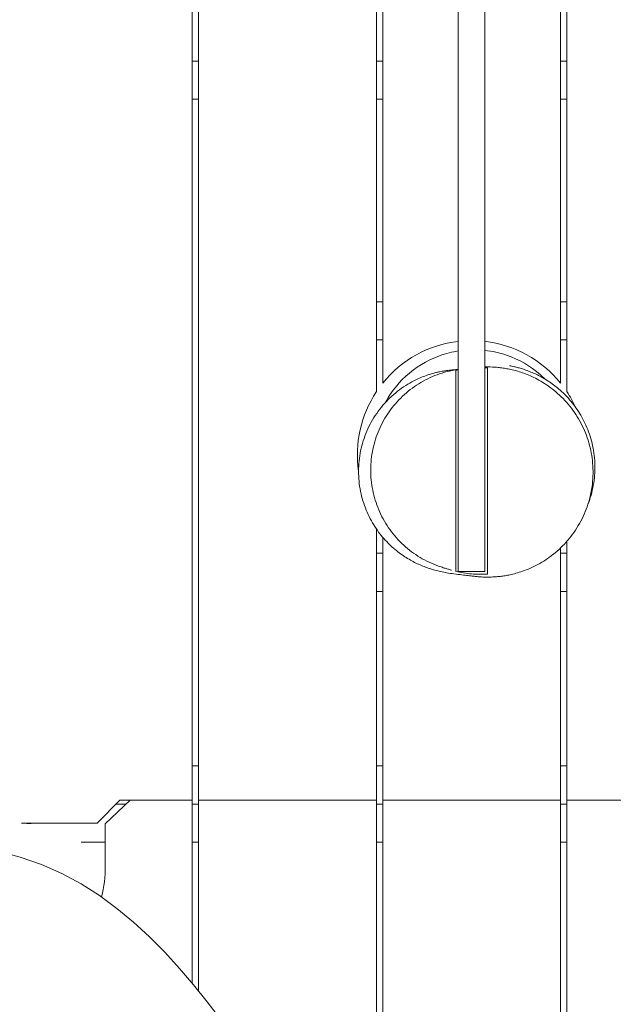
# Model space of a CAD drawing. Units: millimetres. Extents: x -2221 to 2221, y -3348 to 3057.
# Drawn here: x -356 to 112, y -912 to -137 of the extents above; entities that cross this region are included whole.
import ezdxf

# ---------------------------------------------------------------- set-up
doc = ezdxf.new("R2010")
doc.units = ezdxf.units.MM
doc.header["$LTSCALE"] = 20
doc.layers.add('2d', color=230, linetype='Continuous')

msp = doc.modelspace()

# ---------------------------------------------------------------- linework, layer by layer
at = {"layer": '2d', "lineweight": 0}
for p, q in [((-215, 964.14), (-215, -901.97)), ((-220, -895.87), (-220, 951.53)), ((-75, -429.8), (-75, 259.02)), ((75, 261.56), (75, -429.8)), ((-70, 253.13), (-70, -422.98)), ((70, -422.98), (70, 255.87)), ((-10.58, 87.56), (-10.58, -571.34)), ((10.42, 87.56), (10.42, -571.34)), ((-220, -169.55), (-215, -169.55)), ((-75, -169.55), (-70, -169.55)), ((70, -169.55), (75, -169.55)), ((-220, -199.55), (-215, -199.55)), ((-75, -199.55), (-70, -199.55)), ((70, -199.55), (75, -199.55)), ((-75, -359.04), (-70, -359.04)), ((70, -359.04), (75, -359.04)), ((-70, -389.04), (-75, -389.04)), ((75, -389.04), (70, -389.04)), ((-12.5, -432.94), (-12.5, -550.3)), ((12.5, -550.58), (12.5, -432.66)), ((-75, -1066.52), (-75, -537.89)), ((-70, -544.44), (-70, -1069.67)), ((75, -547.7), (75, -1066.52)), ((-75, -557.09), (-70, -557.09)), ((-12.5, -557.09), (-12.5, -557.09)), ((12.5, -557.09), (12.5, -557.09)), ((70, -1069.67), (70, -552.91)), ((70, -557.09), (75, -557.09)), ((10.42, -571.34), (-10.58, -571.34)), ((-70, -587.09), (-75, -587.09)), ((75, -587.09), (70, -587.09)), ((-220, -724.55), (-215, -724.55)), ((-75, -724.55), (-70, -724.55)), ((70, -724.55), (75, -724.55)), ((-295, -769.55), (-277, -751.55)), ((-268.85, -751.55), (-288.49, -770.23)), ((-277, -751.55), (-220, -751.55)), ((-215, -751.55), (-75, -751.55)), ((-70, -751.55), (70, -751.55)), ((75, -751.55), (215, -751.55)), ((-280, -754.55), (-272, -754.55)), ((-220, -754.55), (-215, -754.55)), ((-75, -754.55), (-70, -754.55)), ((70, -754.55), (75, -754.55)), ((-295, -769.55), (-354.56, -769.55)), ((-288.49, -770.23), (-288.49, -803.51)), ((-307.56, -784.55), (-288.49, -784.55)), ((-220, -784.55), (-215, -784.55)), ((-75, -784.55), (-70, -784.55)), ((70, -784.55), (75, -784.55))]:
    msp.add_line(p, q, dxfattribs=at)
for start, end in [(96.75183, 141.05756), (38.94244, 83.35229), (146.44269, 188.32549), (24.71216, 33.55731)]:
    msp.add_arc((0, -479.55), 90, start, end, dxfattribs=at)
msp.add_ellipse((-398.49, -803.51), major_axis=(110, 0), ratio=0.951057, start_param=6.049583, end_param=6.283185, dxfattribs=at)
for points, knots in [([(-68.03, -438.47), (-65.06, -432.95), (-61.43, -427.79), (-50.35, -415.46), (-42.05, -409.21), (-27.92, -402.37), (-22.82, -400.52), (-17.58, -399.2)], [170.621334, 170.621334, 170.621334, 170.621334, 189.500555, 189.500555, 220.344219, 220.344219, 236.597799, 236.597799, 236.597799, 236.597799]), ([(10.42, -397.27), (16.18, -397.91), (21.88, -399.17), (37.22, -404.41), (46.3, -409.67), (55.32, -417.59), (56.5, -418.69), (57.64, -419.82)], [-234.754093, -234.754093, -234.754093, -234.754093, -217.284042, -217.284042, -186.129041, -186.129041, -181.285112, -181.285112, -181.285112, -181.285112]), ([(10.42, -410.35), (10.48, -410.35), (10.55, -410.35), (11.92, -410.32), (13.54, -410.28), (17.58, -410.46), (19, -410.54), (21.97, -410.84), (23.29, -410.99), (26.05, -411.39), (27.4, -411.62), (30.2, -412.17), (31.62, -412.49), (34.55, -413.23), (36.05, -413.65), (39.15, -414.62), (40.75, -415.17), (44.07, -416.44), (45.8, -417.16), (49.36, -418.81), (51.2, -419.74), (54.99, -421.84), (56.93, -423.03), (60.85, -425.65), (62.84, -427.1), (66.76, -430.26), (68.71, -431.98), (72.47, -435.65), (74.3, -437.6), (77.77, -441.71), (79.42, -443.86), (82.5, -448.32), (83.93, -450.64), (86.56, -455.39), (87.76, -457.84), (89.92, -462.85), (90.88, -465.41), (92.53, -470.62), (93.24, -473.27), (94.37, -478.63), (94.8, -481.34), (95.4, -486.78), (95.57, -489.52), (95.62, -495), (95.51, -497.74), (95.02, -503.18), (94.64, -505.89), (93.62, -511.27), (92.97, -513.94), (91.42, -519.18), (90.51, -521.77), (88.44, -526.83), (87.29, -529.32), (84.74, -534.14), (83.34, -536.49), (80.35, -541.01), (78.74, -543.2), (75.34, -547.37), (73.55, -549.37), (69.82, -553.14), (67.87, -554.93), (65.25, -557.12), (64.64, -557.61), (62.17, -559.55), (60.27, -560.92), (56.28, -563.55), (54.18, -564.8), (50.02, -567.04), (47.95, -568.04), (43.93, -569.79), (41.99, -570.55), (38.3, -571.83), (36.55, -572.37), (33.27, -573.28), (31.74, -573.65), (28.88, -574.27), (27.54, -574.52), (25.04, -574.93), (23.87, -575.1), (21.64, -575.37), (20.6, -575.47), (18.61, -575.64), (17.67, -575.7), (15.87, -575.79), (15.02, -575.82), (13.38, -575.85), (12.61, -575.85), (11.11, -575.84), (10.4, -575.82), (9.02, -575.78), (8.38, -575.75), (7.11, -575.68), (6.52, -575.64), (5.35, -575.55), (4.81, -575.5), (3.72, -575.4), (3.21, -575.35), (2.17, -575.24), (1.69, -575.19), (0.64, -575.06), (0.11, -575), (-1.24, -574.83), (-2.02, -574.74), (-4.34, -574.45), (-5.92, -574.26), (-9.54, -573.82), (-11.52, -573.59), (-15.66, -573.04), (-17.39, -572.8), (-21.15, -572.15), (-22.68, -571.87), (-25.92, -571.15), (-27.33, -570.81), (-30.29, -570), (-31.66, -569.6), (-34.53, -568.65), (-35.92, -568.17), (-38.78, -567.05), (-40.19, -566.47), (-43.08, -565.15), (-44.52, -564.46), (-47.44, -562.92), (-48.89, -562.1), (-51.83, -560.31), (-53.3, -559.36), (-56.25, -557.29), (-57.73, -556.18), (-60.68, -553.79), (-62.15, -552.52), (-65.09, -549.77), (-66.55, -548.3), (-69.42, -545.16), (-70.84, -543.49), (-73.59, -539.94), (-74.93, -538.05), (-77.49, -534.09), (-78.71, -532.01), (-80.99, -527.67), (-82.05, -525.4), (-83.98, -520.73), (-84.85, -518.3), (-86.35, -513.34), (-86.99, -510.79), (-88.02, -505.63), (-88.41, -503), (-88.93, -497.72), (-89.06, -495.05), (-89.05, -489.7), (-88.91, -487.02), (-88.36, -481.68), (-87.95, -479.02), (-86.86, -473.75), (-86.18, -471.14), (-84.57, -466), (-83.63, -463.46), (-81.51, -458.51), (-80.32, -456.09), (-77.71, -451.37), (-76.28, -449.08), (-73.21, -444.66), (-71.56, -442.53), (-68.07, -438.45), (-66.23, -436.5), (-62.37, -432.81), (-60.36, -431.07), (-56.22, -427.84), (-54.08, -426.33), (-49.8, -423.61), (-47.64, -422.38), (-43.46, -420.24), (-41.42, -419.31), (-37.72, -417.78), (-36.02, -417.16), (-33.07, -416.17), (-31.78, -415.77), (-29.52, -415.14), (-28.52, -414.88), (-26.73, -414.45), (-25.93, -414.28), (-24.44, -413.97), (-23.76, -413.84), (-22.48, -413.61), (-21.9, -413.51), (-20.78, -413.34), (-20.27, -413.26), (-19.26, -413.12), (-18.81, -413.06), (-17.9, -412.95), (-17.49, -412.91), (-16.67, -412.82), (-16.29, -412.79), (-15.52, -412.71), (-15.17, -412.68), (-14.42, -412.62), (-14.06, -412.59), (-13.25, -412.53), (-12.84, -412.5), (-11.8, -412.42), (-11.21, -412.38), (-10.61, -412.33), (-10.59, -412.33), (-10.58, -412.33)], [313.35718, 313.35718, 313.35718, 313.35718, 315.230052, 315.230052, 352.237502, 352.237502, 367.656504, 367.656504, 377.522937, 377.522937, 385.266077, 385.266077, 392.036941, 392.036941, 398.353406, 398.353406, 404.58325, 404.58325, 410.99639, 410.99639, 417.781947, 417.781947, 425.034967, 425.034967, 432.73611, 432.73611, 440.76938, 440.76938, 448.991542, 448.991542, 457.296949, 457.296949, 465.584067, 465.584067, 473.869294, 473.869294, 482.160863, 482.160863, 490.462577, 490.462577, 498.770502, 498.770502, 507.078233, 507.078233, 515.382418, 515.382418, 523.68704, 523.68704, 532.012068, 532.012068, 540.337548, 540.337548, 548.66445, 548.66445, 556.987586, 556.987586, 565.293178, 565.293178, 573.56034, 573.56034, 581.788438, 581.788438, 584.261933, 584.261933, 591.689731, 591.689731, 599.616445, 599.616445, 607.35471, 607.35471, 614.785536, 614.785536, 621.844157, 621.844157, 628.618441, 628.618441, 635.306989, 635.306989, 642.158869, 642.158869, 649.440101, 649.440101, 657.432159, 657.432159, 666.447367, 666.447367, 676.85293, 676.85293, 689.103543, 689.103543, 703.787804, 703.787804, 721.699525, 721.699525, 743.956844, 743.956844, 772.222203, 772.222203, 809.168686, 809.168686, 859.7919, 859.7919, 943.163965, 943.163965, 1102.679169, 1102.679169, 1266.468167, 1266.468167, 1362.682225, 1362.682225, 1414.469513, 1414.469513, 1446.029318, 1446.029318, 1468.091368, 1468.091368, 1484.864021, 1484.864021, 1498.45014, 1498.45014, 1509.849369, 1509.849369, 1519.759978, 1519.759978, 1528.686198, 1528.686198, 1536.999704, 1536.999704, 1544.977959, 1544.977959, 1552.823491, 1552.823491, 1560.671725, 1560.671725, 1568.594996, 1568.594996, 1576.611444, 1576.611444, 1584.703593, 1584.703593, 1592.910724, 1592.910724, 1601.180474, 1601.180474, 1609.462344, 1609.462344, 1617.753215, 1617.753215, 1626.046231, 1626.046231, 1634.334527, 1634.334527, 1642.614215, 1642.614215, 1650.886629, 1650.886629, 1659.160022, 1659.160022, 1667.433482, 1667.433482, 1675.706567, 1675.706567, 1683.975365, 1683.975365, 1692.218753, 1692.218753, 1700.378771, 1700.378771, 1708.312602, 1708.312602, 1715.737782, 1715.737782, 1722.243607, 1722.243607, 1727.836037, 1727.836037, 1733.000948, 1733.000948, 1738.225424, 1738.225424, 1743.919271, 1743.919271, 1750.486091, 1750.486091, 1758.392277, 1758.392277, 1768.244658, 1768.244658, 1780.89842, 1780.89842, 1797.635956, 1797.635956, 1820.502607, 1820.502607, 1853.023565, 1853.023565, 1902.027203, 1902.027203, 1983.68129, 1983.68129, 1985.553125, 1985.553125, 1985.553125, 1985.553125]), ([(29.71, -409.34), (29.71, -409.34), (29.71, -409.34), (29.72, -409.34), (29.87, -409.37), (30.48, -409.49), (30.92, -409.58), (32.13, -409.84), (32.85, -409.99), (34.58, -410.4), (35.52, -410.63), (37.64, -411.21), (38.75, -411.52), (41.15, -412.28), (42.36, -412.68), (44.94, -413.63), (46.24, -414.14), (48.94, -415.29), (50.29, -415.9), (53.07, -417.27), (54.47, -418), (57.3, -419.6), (58.72, -420.45), (61.58, -422.31), (63.01, -423.3), (65.88, -425.44), (67.32, -426.58), (70.18, -429.03), (71.6, -430.33), (74.42, -433.12), (75.82, -434.6), (78.56, -437.75), (79.91, -439.42), (82.52, -442.95), (83.79, -444.81), (86.22, -448.74), (87.38, -450.81), (89.55, -455.11), (90.55, -457.35), (92.37, -461.97), (93.19, -464.35), (94.6, -469.22), (95.2, -471.72), (96.16, -476.79), (96.52, -479.37), (97, -484.57), (97.11, -487.19), (97.07, -492.44), (96.93, -495.08), (96.38, -500.32), (95.98, -502.93), (94.92, -508.12), (94.26, -510.69), (92.85, -515.23), (92.15, -517.21), (91.38, -519.15)], [895.862348, 895.862348, 895.862348, 895.862348, 897.727697, 897.727697, 942.401164, 942.401164, 984.210762, 984.210762, 1020.779944, 1020.779944, 1050.971809, 1050.971809, 1075.154228, 1075.154228, 1094.466778, 1094.466778, 1110.114438, 1110.114438, 1123.087322, 1123.087322, 1134.136429, 1134.136429, 1143.823532, 1143.823532, 1152.572569, 1152.572569, 1160.706631, 1160.706631, 1168.471329, 1168.471329, 1176.048345, 1176.048345, 1183.563058, 1183.563058, 1191.150669, 1191.150669, 1198.865881, 1198.865881, 1206.656778, 1206.656778, 1214.519203, 1214.519203, 1222.436542, 1222.436542, 1230.387483, 1230.387483, 1238.351379, 1238.351379, 1246.311678, 1246.311678, 1254.257474, 1254.257474, 1262.233915, 1262.233915, 1268.518882, 1268.518882, 1268.518882, 1268.518882]), ([(-24.11, -567.83), (-26.65, -567.01), (-29.16, -566.05), (-34.07, -563.89), (-36.49, -562.68), (-41.18, -560.02), (-43.46, -558.57), (-47.86, -555.45), (-49.99, -553.78), (-54.05, -550.23), (-56, -548.36), (-59.68, -544.42), (-61.42, -542.36), (-64.69, -538.07), (-66.22, -535.84), (-69.04, -531.25), (-70.34, -528.87), (-72.68, -524.02), (-73.73, -521.52), (-75.57, -516.46), (-76.36, -513.87), (-77.68, -508.64), (-78.21, -505.99), (-79, -500.65), (-79.26, -497.96), (-79.51, -492.58), (-79.49, -489.88), (-79.19, -484.49), (-78.91, -481.81), (-78.07, -476.48), (-77.51, -473.83), (-76.14, -468.62), (-75.32, -466.04), (-73.43, -460.99), (-72.36, -458.51), (-69.97, -453.67), (-68.65, -451.32), (-65.78, -446.75), (-64.23, -444.53), (-60.92, -440.27), (-59.15, -438.23), (-55.43, -434.33), (-53.46, -432.47), (-49.37, -428.96), (-47.23, -427.31), (-42.8, -424.24), (-40.5, -422.81), (-35.78, -420.2), (-33.36, -419.01), (-28.4, -416.89), (-25.86, -415.95), (-20.72, -414.34), (-18.1, -413.66), (-14.47, -412.92), (-13.49, -412.74), (-12.5, -412.57)], [0, 0, 0, 0, 8.014044, 8.014044, 16.102619, 16.102619, 24.192222, 24.192222, 32.282651, 32.282651, 40.375103, 40.375103, 48.450535, 48.450535, 56.543278, 56.543278, 64.633599, 64.633599, 72.722894, 72.722894, 80.810199, 80.810199, 88.903061, 88.903061, 96.998634, 96.998634, 105.076007, 105.076007, 113.168053, 113.168053, 121.257137, 121.257137, 129.34872, 129.34872, 137.437345, 137.437345, 145.524013, 145.524013, 153.617982, 153.617982, 161.707732, 161.707732, 169.794742, 169.794742, 177.880875, 177.880875, 185.970166, 185.970166, 194.059615, 194.059615, 202.147067, 202.147067, 210.240888, 210.240888, 213.246312, 213.246312, 213.246312, 213.246312]), ([(-12.5, -412.57), (-12.5, -412.57), (-12.5, -412.7), (-12.5, -413.09), (-12.5, -413.25), (-12.5, -413.64), (-12.5, -413.87), (-12.5, -414.65), (-12.5, -415.28), (-12.5, -416.21), (-12.5, -416.4), (-12.5, -416.8), (-12.5, -417.01), (-12.5, -417.65), (-12.5, -418.1), (-12.5, -419.52), (-12.5, -420.55), (-12.5, -422.22), (-12.5, -422.8), (-12.5, -423.97), (-12.5, -425.16), (-12.5, -426.41), (-12.5, -427.68), (-12.5, -428.33), (-12.5, -430.29), (-12.5, -431.61), (-12.5, -432.94)], [0.00004068, 0.00004068, 0.00004068, 0.00004068, 0.0039483, 0.0039483, 0.00592244, 0.00592244, 0.00789659, 0.00789659, 0.01184489, 0.01184489, 0.01283196, 0.01283196, 0.01381904, 0.01381904, 0.01579319, 0.01579319, 0.01974148, 0.01974148, 0.02171563, 0.02171563, 0.02368978, 0.02566393, 0.02566393, 0.02763808, 0.02763808, 0.03158637, 0.03158637, 0.03158637, 0.03158637]), ([(12.5, -432.66), (12.5, -431.34), (12.5, -430.03), (12.5, -428.11), (12.5, -427.47), (12.5, -426.21), (12.5, -425.59), (12.5, -423.76), (12.5, -422.6), (12.5, -420.95), (12.5, -420.42), (12.5, -419.38), (12.5, -418.89), (12.5, -417.48), (12.5, -416.63), (12.5, -415.51), (12.5, -415.16), (12.5, -414.53), (12.5, -414.24), (12.5, -413.46), (12.5, -413.06), (12.5, -412.52), (12.5, -412.37), (12.5, -412.36)], [0, 0, 0, 0, 0.00391525, 0.00391525, 0.00587287, 0.00587287, 0.0078305, 0.0078305, 0.01174574, 0.01174574, 0.01370337, 0.01370337, 0.01566099, 0.01566099, 0.01957624, 0.01957624, 0.02153386, 0.02153386, 0.02349149, 0.02349149, 0.02740674, 0.02740674, 0.03132198, 0.03132198, 0.03132198, 0.03132198]), ([(-12.5, -550.3), (-12.5, -551.63), (-12.5, -552.94), (-12.5, -554.87), (-12.5, -555.51), (-12.5, -556.77), (-12.5, -557.4), (-12.5, -559.24), (-12.5, -560.41), (-12.5, -562.06), (-12.5, -562.6), (-12.5, -563.64), (-12.5, -564.13), (-12.5, -565.55), (-12.5, -566.4), (-12.5, -567.52), (-12.5, -567.88), (-12.5, -568.52), (-12.5, -568.8), (-12.5, -569.58), (-12.5, -569.98), (-12.5, -570.52), (-12.5, -570.66), (-12.5, -570.67)], [0, 0, 0, 0, 0.00393095, 0.00393095, 0.00589642, 0.00589642, 0.00786189, 0.00786189, 0.01179284, 0.01179284, 0.01375831, 0.01375831, 0.01572378, 0.01572378, 0.01965473, 0.01965473, 0.0216202, 0.0216202, 0.02358567, 0.02358567, 0.02751662, 0.02751662, 0.03144756, 0.03144756, 0.03144756, 0.03144756]), ([(12.5, -570.88), (12.5, -570.86), (12.5, -570.7), (12.5, -570.29), (12.5, -570.12), (12.5, -569.72), (12.5, -569.49), (12.5, -568.7), (12.5, -568.07), (12.5, -566.95), (12.5, -566.55), (12.5, -565.7), (12.5, -565.25), (12.5, -563.85), (12.5, -562.83), (12.5, -561.45), (12.5, -561.17), (12.5, -560.6), (12.5, -560.31), (12.5, -559.44), (12.5, -558.85), (12.5, -557.65), (12.5, -557.03), (12.5, -555.78), (12.5, -555.14), (12.5, -553.2), (12.5, -551.9), (12.5, -550.58)], [0, 0, 0, 0, 0.00389767, 0.00389767, 0.00584651, 0.00584651, 0.00779535, 0.00779535, 0.01169302, 0.01169302, 0.01364186, 0.01364186, 0.0155907, 0.0155907, 0.01948837, 0.01948837, 0.02046279, 0.02046279, 0.02143721, 0.02143721, 0.02338605, 0.02338605, 0.02533489, 0.02533489, 0.02728372, 0.02728372, 0.0311814, 0.0311814, 0.0311814, 0.0311814]), ([(-15.87, -570.49), (-15.87, -570.49), (-15.93, -570.47), (-16.2, -570.38), (-16.46, -570.3), (-17.2, -570.06), (-17.71, -569.89), (-19.01, -569.48), (-19.82, -569.21), (-21.74, -568.6), (-22.86, -568.24), (-24.08, -567.84)], [5374.402814, 5374.402814, 5374.402814, 5374.402814, 5414.407103, 5414.407103, 5475.862207, 5475.862207, 5551.744714, 5551.744714, 5643.11137, 5643.11137, 5746.388832, 5746.388832, 5746.388832, 5746.388832]), ([(12.5, -573.44), (8.28, -573.74), (4.09, -573.71), (-4.25, -573.01), (-8.39, -572.34), (-12.5, -571.34)], [0, 0, 0, 0, 0.0125438, 0.0125438, 0.0250876, 0.0250876, 0.0250876, 0.0250876]), ([(-624.52, -836.95), (-617.27, -859.17), (-609.94, -881.37), (-595.01, -925.69), (-587.41, -947.81), (-575.7, -980.9), (-571.75, -991.91), (-563.74, -1013.88), (-559.68, -1024.85), (-547.31, -1057.67), (-538.82, -1079.44), (-521.21, -1122.74), (-512.1, -1144.26), (-497.85, -1176.3), (-493, -1186.94), (-483.09, -1208.13), (-478.03, -1218.68), (-462.5, -1250.19), (-451.71, -1271.02), (-429.14, -1312.27), (-417.37, -1332.69), (-401.99, -1357.94), (-398.87, -1362.98), (-392.59, -1373.01), (-389.41, -1378.01), (-379.8, -1392.95), (-373.27, -1402.83), (-353.36, -1432.24), (-339.64, -1451.56), (-311.56, -1489.77), (-297.19, -1508.66), (-275.35, -1536.8), (-268.02, -1546.14), (-253.29, -1564.79), (-245.9, -1574.1), (-234.64, -1587.94), (-230.85, -1592.54), (-225.11, -1599.39), (-223.19, -1601.66), (-219.32, -1606.2), (-217.37, -1608.46), (-207.56, -1619.71), (-199.54, -1628.52), (-182.94, -1645.55), (-174.38, -1653.78), (-156.45, -1669.39), (-147.09, -1676.78), (-127.42, -1690.53), (-117.1, -1696.89), (-104.83, -1703.35), (-103.46, -1704.06), (-100.71, -1705.45), (-99.32, -1706.13), (-95.17, -1708.14), (-92.38, -1709.43), (-83.95, -1713.15), (-78.26, -1715.43), (-60.97, -1721.65), (-49.15, -1724.99), (-34.01, -1728.13), (-30.96, -1728.71), (-24.83, -1729.76), (-21.74, -1730.24), (-12.46, -1731.51), (-6.24, -1732.15), (0, -1732.59)], [0, 0, 0, 0, 0.073789, 0.073789, 0.147577, 0.147577, 0.184471, 0.184471, 0.221366, 0.221366, 0.295154, 0.295154, 0.368943, 0.368943, 0.405837, 0.405837, 0.442731, 0.442731, 0.51652, 0.51652, 0.590309, 0.590309, 0.608756, 0.608756, 0.627203, 0.627203, 0.664097, 0.664097, 0.737886, 0.737886, 0.811674, 0.811674, 0.848569, 0.848569, 0.885463, 0.885463, 0.90391, 0.90391, 0.913134, 0.913134, 0.922357, 0.922357, 0.959251, 0.959251, 0.996146, 0.996146, 1.03304, 1.03304, 1.069934, 1.069934, 1.074546, 1.074546, 1.079158, 1.079158, 1.088381, 1.088381, 1.106829, 1.106829, 1.143723, 1.143723, 1.152946, 1.152946, 1.16217, 1.16217, 1.180617, 1.180617, 1.180617, 1.180617]), ([(-0.08, -1668.09), (-8.26, -1667.3), (-16.07, -1666.11), (-32.79, -1662.63), (-41.56, -1660.15), (-58.51, -1654.08), (-66.81, -1650.45), (-75, -1646.19), (-83.3, -1641.86), (-91.36, -1636.96), (-107.38, -1625.83), (-115.33, -1619.6), (-124.22, -1611.83), (-125.2, -1610.95), (-127.18, -1609.18), (-128.17, -1608.28), (-131.15, -1605.54), (-133.14, -1603.67), (-137.48, -1599.5), (-141.48, -1595.57), (-145.48, -1591.47), (-155.14, -1581.42), (-163.15, -1572.51), (-179.07, -1553.94), (-186.99, -1544.3), (-198.78, -1529.62), (-202.7, -1524.69), (-207.39, -1518.75), (-208.37, -1517.52), (-209.34, -1516.29), (-210.5, -1514.82), (-213.41, -1511.14), (-216.29, -1507.48), (-225.82, -1495.35), (-233.23, -1485.82), (-250.63, -1463.21), (-264.55, -1444.82), (-277.82, -1426.71), (-294.79, -1403.32), (-307.29, -1385.44), (-325.36, -1358.35), (-331.28, -1349.28), (-340.01, -1335.52), (-342.9, -1330.92), (-348.64, -1321.64), (-351.49, -1316.97), (-360.12, -1302.63), (-382.47, -1264.51), (-403.55, -1224.56), (-420.96, -1188.91), (-423.44, -1183.75), (-428.36, -1173.41), (-430.8, -1168.21), (-438.05, -1152.55), (-442.81, -1142.02), (-450.47, -1124.62), (-459.71, -1103.32), (-468.62, -1081.79), (-483.22, -1045.52), (-491.6, -1023.83), (-507.73, -980.63), (-515.49, -959.11), (-530.41, -916.63), (-537.58, -895.65), (-549.23, -860.96), (-553.86, -847), (-558.35, -833.31)], [0, 0, 0, 0, 0.028605, 0.028605, 0.063382, 0.063382, 0.097649, 0.098159, 0.098159, 0.132936, 0.132936, 0.167712, 0.167712, 0.17206, 0.17206, 0.176407, 0.176407, 0.185101, 0.185101, 0.195298, 0.202489, 0.202489, 0.237266, 0.237266, 0.272043, 0.272043, 0.289431, 0.289431, 0.292947, 0.293778, 0.293778, 0.298125, 0.30682, 0.30682, 0.341596, 0.341596, 0.390596, 0.41115, 0.41115, 0.480704, 0.480704, 0.51548, 0.51548, 0.532869, 0.532869, 0.550257, 0.550257, 0.585894, 0.689364, 0.689364, 0.706753, 0.706753, 0.724141, 0.724141, 0.758918, 0.758918, 0.781192, 0.828471, 0.828471, 0.898025, 0.898025, 0.967578, 0.967578, 1.037132, 1.037132, 1.085163, 1.085163, 1.085163, 1.085163]), ([(0, -1528.41), (-5.09, -1528.51), (-10.17, -1528.42), (-21.6, -1527.83), (-27.95, -1527.23), (-39.51, -1525.63), (-45.8, -1524.54), (-52.04, -1523.18), (-59.32, -1521.53), (-65.5, -1519.85), (-77.73, -1515.95), (-83.77, -1513.73), (-93.1, -1509.8), (-99, -1507.13), (-104.8, -1504.16), (-108.72, -1502.05), (-110.15, -1501.26), (-112.99, -1499.64), (-114.39, -1498.81), (-118.53, -1496.32), (-121.19, -1494.62), (-128.95, -1489.43), (-133.79, -1485.86), (-139.73, -1481.16), (-144.2, -1477.54), (-148.41, -1473.89), (-155.28, -1467.71), (-159.09, -1464.09), (-164.51, -1458.76), (-166.27, -1457), (-168.84, -1454.39), (-169.68, -1453.52), (-171.37, -1451.79), (-172.2, -1450.93), (-173.17, -1449.92), (-176.49, -1446.46), (-179.72, -1443), (-188.38, -1433.57), (-194.44, -1426.74), (-200.29, -1420.04), (-202.39, -1417.62), (-203.84, -1415.95), (-206.74, -1412.59), (-211.08, -1407.55), (-215.4, -1402.48), (-219.74, -1397.35), (-265.49, -1343.03), (-308.17, -1286.15), (-348.33, -1225.55), (-358.06, -1210.76), (-367.56, -1195.82), (-379.36, -1176.78), (-383.96, -1169.23), (-393.03, -1154.06), (-397.5, -1146.46), (-419.55, -1108.28), (-436.19, -1077.32), (-454.59, -1040.72), (-488.89, -971.7), (-518.9, -901.11), (-543.7, -835.3)], [0, 0, 0, 0, 0.0115953, 0.0115953, 0.0261779, 0.0261779, 0.0382897, 0.0407604, 0.0407604, 0.0553429, 0.0553429, 0.0699254, 0.0699254, 0.0781974, 0.084508, 0.084508, 0.0881536, 0.0881536, 0.0917992, 0.0917992, 0.0990905, 0.0990905, 0.113673, 0.113673, 0.1181051, 0.1282555, 0.1282555, 0.1428381, 0.1428381, 0.1501293, 0.1501293, 0.1537749, 0.1537749, 0.1574206, 0.1574206, 0.1580127, 0.1720031, 0.1720031, 0.1979204, 0.2011681, 0.2011681, 0.2084594, 0.2084594, 0.2157507, 0.2303332, 0.2303332, 0.2378281, 0.4636536, 0.4636536, 0.4772742, 0.5219837, 0.5219837, 0.5511487, 0.5511487, 0.5803138, 0.5803138, 0.6969739, 0.6969739, 0.7167203, 0.9537709, 0.9537709, 0.9537709, 0.9537709]), ([(-476.77, -836.52), (-475.63, -839.48), (-474.48, -842.44), (-469.87, -854.26), (-466.35, -863.11), (-457.36, -885.35), (-451.81, -898.72), (-440.56, -925.02), (-434.88, -937.95), (-423.41, -963.36), (-417.63, -975.82), (-405.96, -1000.32), (-400.07, -1012.35), (-388.17, -1036), (-382.17, -1047.62), (-370.05, -1070.48), (-363.94, -1081.72), (-351.59, -1103.83), (-345.35, -1114.71), (-332.76, -1136.12), (-326.4, -1146.65), (-313.54, -1167.44), (-307.04, -1177.69), (-293.77, -1198.11), (-287.01, -1208.28), (-273.21, -1228.55), (-266.17, -1238.66), (-251.83, -1258.78), (-244.53, -1268.81), (-229.66, -1288.76), (-222.09, -1298.7), (-206.7, -1318.47), (-198.87, -1328.31), (-182.97, -1347.87), (-174.89, -1357.6), (-158.51, -1376.92), (-150.22, -1386.54), (-134.09, -1404.59), (-126.26, -1413.04), (-112.93, -1426.29), (-107.62, -1431.27), (-98.32, -1439.11), (-94.47, -1442.13), (-87.24, -1447.25), (-83.91, -1449.43), (-77.43, -1453.26), (-74.29, -1454.95), (-68.02, -1458.02), (-64.89, -1459.41), (-58.47, -1462), (-55.17, -1463.19), (-48.43, -1465.37), (-44.99, -1466.35), (-37.99, -1468.08), (-34.44, -1468.83), (-27.26, -1470.08), (-23.63, -1470.59), (-16.34, -1471.35), (-12.67, -1471.6), (-6.01, -1471.83), (-3, -1471.84), (0, -1471.77)], [0, 0, 0, 0, 10.000017, 10.000017, 40.000511, 40.000511, 85.595804, 85.595804, 130.064983, 130.064983, 173.284465, 173.284465, 215.371612, 215.371612, 256.433137, 256.433137, 296.561837, 296.561837, 335.835347, 335.835347, 374.343792, 374.343792, 412.292054, 412.292054, 450.4291, 450.4291, 488.842873, 488.842873, 527.480695, 527.480695, 566.344809, 566.344809, 605.424755, 605.424755, 644.668237, 644.668237, 684.057533, 684.057533, 719.712555, 719.712555, 742.197203, 742.197203, 757.230595, 757.230595, 769.399971, 769.399971, 780.241438, 780.241438, 790.632319, 790.632319, 801.234666, 801.234666, 812.014626, 812.014626, 822.928721, 822.928721, 833.926599, 833.926599, 844.938477, 844.938477, 853.943611, 853.943611, 853.943611, 853.943611]), ([(0, -1528.41), (5.09, -1528.51), (10.17, -1528.42), (21.6, -1527.83), (27.95, -1527.23), (39.51, -1525.63), (45.8, -1524.54), (52.04, -1523.18), (59.32, -1521.53), (65.5, -1519.85), (77.73, -1515.95), (83.77, -1513.73), (93.1, -1509.8), (99, -1507.13), (104.8, -1504.16), (108.72, -1502.05), (110.15, -1501.26), (112.99, -1499.64), (114.39, -1498.81), (118.53, -1496.32), (121.19, -1494.62), (128.95, -1489.43), (133.79, -1485.86), (139.73, -1481.16), (144.2, -1477.54), (148.41, -1473.89), (155.28, -1467.71), (159.09, -1464.09), (164.51, -1458.76), (166.27, -1457), (168.84, -1454.39), (169.68, -1453.52), (171.37, -1451.79), (172.2, -1450.93), (173.17, -1449.92), (176.49, -1446.46), (179.72, -1443), (188.38, -1433.57), (194.44, -1426.74), (200.29, -1420.04), (202.39, -1417.62), (203.84, -1415.95), (206.74, -1412.59), (211.08, -1407.55), (215.4, -1402.48), (219.74, -1397.35), (265.49, -1343.03), (308.17, -1286.15), (348.33, -1225.55), (358.06, -1210.76), (367.56, -1195.82), (379.36, -1176.78), (383.96, -1169.23), (393.03, -1154.06), (397.5, -1146.46), (419.55, -1108.28), (436.19, -1077.32), (454.59, -1040.72), (488.89, -971.7), (518.9, -901.11), (543.7, -835.3)], [0, 0, 0, 0, 0.0115953, 0.0115953, 0.0261779, 0.0261779, 0.0382897, 0.0407604, 0.0407604, 0.0553429, 0.0553429, 0.0699254, 0.0699254, 0.0781974, 0.084508, 0.084508, 0.0881536, 0.0881536, 0.0917992, 0.0917992, 0.0990905, 0.0990905, 0.113673, 0.113673, 0.1181051, 0.1282555, 0.1282555, 0.1428381, 0.1428381, 0.1501293, 0.1501293, 0.1537749, 0.1537749, 0.1574206, 0.1574206, 0.1580127, 0.1720031, 0.1720031, 0.1979204, 0.2011681, 0.2011681, 0.2084594, 0.2084594, 0.2157507, 0.2303332, 0.2303332, 0.2378281, 0.4636536, 0.4636536, 0.4772742, 0.5219837, 0.5219837, 0.5511487, 0.5511487, 0.5803138, 0.5803138, 0.6969739, 0.6969739, 0.7167203, 0.9537709, 0.9537709, 0.9537709, 0.9537709]), ([(0, -1471.77), (2.56, -1471.83), (5.12, -1471.83), (11.29, -1471.68), (14.9, -1471.46), (22.13, -1470.78), (25.75, -1470.31), (32.95, -1469.12), (36.55, -1468.4), (43.66, -1466.71), (47.18, -1465.74), (54.11, -1463.56), (57.53, -1462.35), (64.19, -1459.71), (67.46, -1458.28), (73.79, -1455.21), (76.87, -1453.57), (82.81, -1450.1), (85.68, -1448.27), (91.35, -1444.38), (94.16, -1442.31), (99.87, -1437.82), (102.77, -1435.4), (108.77, -1430.12), (111.85, -1427.25), (118.36, -1420.94), (121.78, -1417.47), (129.38, -1409.57), (133.53, -1405.11), (142.65, -1395.06), (147.59, -1389.46), (158.85, -1376.49), (165.16, -1369.12), (179.59, -1351.96), (187.67, -1342.14), (203.59, -1322.39), (211.43, -1312.45), (226.86, -1292.45), (234.45, -1282.4), (249.37, -1262.18), (256.7, -1252.02), (271.08, -1231.62), (278.14, -1221.38), (291.99, -1200.81), (298.77, -1190.49), (312.07, -1169.77), (318.58, -1159.38), (331.31, -1138.54), (337.53, -1128.09), (349.73, -1107.09), (355.71, -1096.54), (367.54, -1075.13), (373.38, -1064.27), (384.96, -1042.24), (390.68, -1031.07), (402.02, -1008.37), (407.63, -996.85), (418.73, -973.45), (424.23, -961.57), (435.11, -937.44), (440.49, -925.17), (451.16, -900.25), (456.44, -887.58), (466.77, -862.13), (471.82, -849.34), (476.77, -836.52)], [0, 0, 0, 0, 7.67251, 7.67251, 18.517714, 18.517714, 29.464898, 29.464898, 40.474864, 40.474864, 51.479731, 51.479731, 62.408002, 62.408002, 73.203976, 73.203976, 83.819402, 83.819402, 94.218052, 94.218052, 104.928228, 104.928228, 116.5882, 116.5882, 129.583892, 129.583892, 144.644896, 144.644896, 163.527265, 163.527265, 186.691965, 186.691965, 216.795718, 216.795718, 256.284274, 256.284274, 295.647525, 295.647525, 334.857731, 334.857731, 373.899724, 373.899724, 412.711052, 412.711052, 451.300232, 451.300232, 489.646291, 489.646291, 527.712419, 527.712419, 565.727412, 565.727412, 604.405289, 604.405289, 643.832573, 643.832573, 684.095593, 684.095593, 725.256689, 725.256689, 767.403515, 767.403515, 810.628345, 810.628345, 853.954838, 853.954838, 853.954838, 853.954838]), ([(0.08, -1668.09), (8.26, -1667.3), (16.07, -1666.11), (32.79, -1662.63), (41.56, -1660.15), (58.51, -1654.08), (66.81, -1650.45), (75, -1646.19), (83.3, -1641.86), (91.36, -1636.96), (107.38, -1625.83), (115.33, -1619.6), (124.22, -1611.83), (125.2, -1610.95), (127.18, -1609.18), (128.17, -1608.28), (131.15, -1605.54), (133.14, -1603.67), (137.48, -1599.5), (141.48, -1595.57), (145.48, -1591.47), (155.14, -1581.42), (163.15, -1572.51), (179.07, -1553.94), (186.99, -1544.3), (198.78, -1529.62), (202.7, -1524.69), (207.39, -1518.75), (208.37, -1517.52), (209.34, -1516.29), (210.5, -1514.82), (213.41, -1511.14), (216.29, -1507.48), (225.82, -1495.35), (233.23, -1485.82), (250.63, -1463.21), (264.55, -1444.82), (277.82, -1426.71), (294.79, -1403.32), (307.29, -1385.44), (325.36, -1358.35), (331.28, -1349.28), (340.01, -1335.52), (342.9, -1330.92), (348.64, -1321.64), (351.49, -1316.97), (360.12, -1302.63), (382.47, -1264.51), (403.55, -1224.56), (420.96, -1188.91), (423.44, -1183.75), (428.36, -1173.41), (430.8, -1168.21), (438.05, -1152.55), (442.81, -1142.02), (450.47, -1124.62), (459.71, -1103.32), (468.62, -1081.79), (483.22, -1045.52), (491.6, -1023.83), (507.73, -980.63), (515.49, -959.11), (530.41, -916.63), (537.58, -895.65), (549.23, -860.96), (553.86, -847), (558.35, -833.31)], [0, 0, 0, 0, 0.028605, 0.028605, 0.063382, 0.063382, 0.097649, 0.098159, 0.098159, 0.132936, 0.132936, 0.167712, 0.167712, 0.17206, 0.17206, 0.176407, 0.176407, 0.185101, 0.185101, 0.195298, 0.202489, 0.202489, 0.237266, 0.237266, 0.272043, 0.272043, 0.289431, 0.289431, 0.292947, 0.293778, 0.293778, 0.298125, 0.30682, 0.30682, 0.341596, 0.341596, 0.390596, 0.41115, 0.41115, 0.480704, 0.480704, 0.51548, 0.51548, 0.532869, 0.532869, 0.550257, 0.550257, 0.585894, 0.689364, 0.689364, 0.706753, 0.706753, 0.724141, 0.724141, 0.758918, 0.758918, 0.781192, 0.828471, 0.828471, 0.898025, 0.898025, 0.967578, 0.967578, 1.037132, 1.037132, 1.085163, 1.085163, 1.085163, 1.085163]), ([(0, -1740.07), (-6.22, -1739.63), (-12.41, -1739), (-21.65, -1737.74), (-24.73, -1737.26), (-30.85, -1736.21), (-33.91, -1735.64), (-49.14, -1732.48), (-60.97, -1729.14), (-83.93, -1720.88), (-95.06, -1715.96), (-108.56, -1708.88), (-111.24, -1707.42), (-115.23, -1705.15), (-116.56, -1704.39), (-119.2, -1702.83), (-120.51, -1702.04), (-127.05, -1698.05), (-132.14, -1694.71), (-147.03, -1684.32), (-156.46, -1676.88), (-174.49, -1661.17), (-183.09, -1652.89), (-195.58, -1640.06), (-199.68, -1635.71), (-205.73, -1629.1), (-207.73, -1626.88), (-211.71, -1622.41), (-213.69, -1620.17), (-223.51, -1608.89), (-231.15, -1599.72), (-246.19, -1581.23), (-253.59, -1571.91), (-268.34, -1553.22), (-275.68, -1543.86), (-297.56, -1515.67), (-311.94, -1496.74), (-340.07, -1458.46), (-353.8, -1439.1), (-373.73, -1409.62), (-380.27, -1399.72), (-389.89, -1384.76), (-393.07, -1379.75), (-399.36, -1369.69), (-402.47, -1364.64), (-417.87, -1339.33), (-429.64, -1318.87), (-452.22, -1277.53), (-463.03, -1256.66), (-478.56, -1225.08), (-483.62, -1214.5), (-493.53, -1193.26), (-498.38, -1182.6), (-512.64, -1150.49), (-521.76, -1128.92), (-539.37, -1085.53), (-547.87, -1063.71), (-560.25, -1030.82), (-564.31, -1019.83), (-572.33, -997.8), (-576.28, -986.77), (-587.99, -953.62), (-595.6, -931.45), (-610.54, -887.05), (-617.88, -864.8), (-625.14, -842.54)], [0, 0, 0, 0, 0.018672, 0.018672, 0.028008, 0.028008, 0.037344, 0.037344, 0.074689, 0.074689, 0.112033, 0.112033, 0.121369, 0.121369, 0.126037, 0.126037, 0.130705, 0.130705, 0.149377, 0.149377, 0.186722, 0.186722, 0.224066, 0.224066, 0.242738, 0.242738, 0.252074, 0.252074, 0.26141, 0.26141, 0.298755, 0.298755, 0.336099, 0.336099, 0.373443, 0.373443, 0.448132, 0.448132, 0.522821, 0.522821, 0.560165, 0.560165, 0.578837, 0.578837, 0.597509, 0.597509, 0.672198, 0.672198, 0.746887, 0.746887, 0.784231, 0.784231, 0.821575, 0.821575, 0.896264, 0.896264, 0.970953, 0.970953, 1.008297, 1.008297, 1.045641, 1.045641, 1.12033, 1.12033, 1.195019, 1.195019, 1.195019, 1.195019]), ([(0, -1740.62), (-3.32, -1740.38), (-6.65, -1740.09), (-14.92, -1739.22), (-19.86, -1738.56), (-29.61, -1737), (-34.42, -1736.1), (-43.91, -1734.04), (-48.59, -1732.89), (-57.81, -1730.36), (-62.37, -1728.97), (-71.37, -1725.95), (-75.82, -1724.32), (-84.62, -1720.83), (-88.97, -1718.96), (-97.61, -1714.98), (-101.89, -1712.87), (-110.39, -1708.39), (-114.61, -1706.02), (-122.99, -1701.03), (-127.16, -1698.41), (-135.46, -1692.88), (-139.59, -1689.98), (-147.84, -1683.89), (-151.95, -1680.7), (-160.17, -1674.02), (-164.26, -1670.53), (-172.47, -1663.22), (-176.58, -1659.39), (-184.93, -1651.33), (-189.16, -1647.07), (-197.89, -1638), (-202.38, -1633.16), (-211.71, -1622.82), (-216.53, -1617.3), (-226.71, -1605.37), (-232.04, -1598.95), (-243.59, -1584.79), (-249.78, -1577.03), (-264.35, -1558.63), (-272.73, -1547.97), (-293.17, -1521.67), (-305.18, -1505.96), (-326.57, -1477.24), (-336.04, -1464.26), (-353.17, -1440.1), (-360.89, -1428.95), (-375.33, -1407.52), (-382.09, -1397.24), (-394.96, -1377.09), (-401.1, -1367.22), (-412.98, -1347.58), (-418.74, -1337.81), (-430.14, -1317.98), (-435.78, -1307.9), (-446.95, -1287.42), (-452.48, -1277.01), (-463.43, -1255.85), (-468.84, -1245.1), (-479.53, -1223.3), (-484.8, -1212.25), (-495.21, -1189.83), (-500.34, -1178.48), (-510.6, -1155.17), (-515.73, -1143.22), (-526.09, -1118.48), (-531.31, -1105.7), (-541.87, -1079.21), (-547.19, -1065.5), (-558.01, -1037.05), (-563.48, -1022.31), (-574.65, -991.56), (-580.34, -975.56), (-592.05, -941.96), (-598.06, -924.35), (-611.13, -885.44), (-618.15, -864.12), (-625.12, -842.78)], [0, 0, 0, 0, 10.001588, 10.001588, 24.961951, 24.961951, 39.671867, 39.671867, 54.153577, 54.153577, 68.489808, 68.489808, 82.782214, 82.782214, 97.111151, 97.111151, 111.584713, 111.584713, 126.268419, 126.268419, 141.273432, 141.273432, 156.687728, 156.687728, 172.619812, 172.619812, 189.140644, 189.140644, 206.406814, 206.406814, 224.916685, 224.916685, 245.290273, 245.290273, 267.997905, 267.997905, 293.888468, 293.888468, 324.703425, 324.703425, 366.818557, 366.818557, 428.270393, 428.270393, 478.27014, 478.27014, 520.516529, 520.516529, 558.881714, 558.881714, 595.173648, 595.173648, 630.634346, 630.634346, 666.769469, 666.769469, 703.718339, 703.718339, 741.461273, 741.461273, 779.91851, 779.91851, 819.084186, 819.084186, 859.990477, 859.990477, 903.453644, 903.453644, 949.776859, 949.776859, 999.337808, 999.337808, 1052.88414, 1052.88414, 1111.57214, 1111.57214, 1182.412118, 1182.412118, 1182.412118, 1182.412118]), ([(625.12, -842.78), (624.13, -845.79), (623.15, -848.8), (619.21, -860.85), (616.24, -869.88), (604.51, -905.31), (595.62, -931.67), (579.22, -978.81), (571.79, -999.61), (557.81, -1037.62), (551.31, -1054.84), (538.66, -1087.36), (532.55, -1102.68), (520.5, -1131.95), (514.6, -1145.91), (502.92, -1172.71), (497.17, -1185.54), (485.75, -1210.25), (480.11, -1222.12), (468.82, -1245.15), (463.2, -1256.31), (451.8, -1278.3), (446.03, -1289.14), (434.36, -1310.47), (428.45, -1320.97), (416.52, -1341.6), (410.5, -1351.74), (398.35, -1371.65), (392.22, -1381.42), (379.83, -1400.68), (373.56, -1410.17), (360.65, -1429.27), (354, -1438.89), (340.16, -1458.49), (332.95, -1468.47), (317.8, -1489.08), (309.84, -1499.71), (292.86, -1522.05), (283.81, -1533.76), (264.07, -1559.01), (253.4, -1572.58), (231.75, -1599.42), (220.73, -1612.68), (202.87, -1632.68), (196.37, -1639.68), (184.54, -1651.73), (179.29, -1656.86), (169.24, -1666.16), (164.46, -1670.38), (155.16, -1678.16), (150.65, -1681.74), (141.68, -1688.49), (137.23, -1691.66), (128.34, -1697.65), (123.9, -1700.48), (115.03, -1705.79), (110.6, -1708.28), (101.72, -1712.96), (97.27, -1715.15), (88.36, -1719.24), (83.89, -1721.14), (74.91, -1724.66), (70.4, -1726.3), (61.34, -1729.29), (56.78, -1730.66), (47.61, -1733.14), (42.99, -1734.26), (33.68, -1736.24), (28.98, -1737.11), (19.5, -1738.61), (14.71, -1739.24), (6.61, -1740.09), (3.31, -1740.38), (0, -1740.62)], [0, 0, 0, 0, 10.000001, 10.000001, 40.000033, 40.000033, 127.772838, 127.772838, 197.418733, 197.418733, 255.403323, 255.403323, 307.329868, 307.329868, 355.022554, 355.022554, 399.230327, 399.230327, 440.514311, 440.514311, 479.723477, 479.723477, 518.175, 518.175, 555.884232, 555.884232, 592.753788, 592.753788, 628.77658, 628.77658, 664.243402, 664.243402, 700.673295, 700.673295, 738.998027, 738.998027, 780.292332, 780.292332, 826.285971, 826.285971, 879.915394, 879.915394, 933.351649, 933.351649, 962.884196, 962.884196, 985.474249, 985.474249, 1005.03571, 1005.03571, 1022.680824, 1022.680824, 1039.368742, 1039.368742, 1055.388185, 1055.388185, 1070.842135, 1070.842135, 1085.856821, 1085.856821, 1100.536129, 1100.536129, 1115.001066, 1115.001066, 1129.323925, 1129.323925, 1143.616815, 1143.616815, 1157.959165, 1157.959165, 1172.449332, 1172.449332, 1182.403136, 1182.403136, 1182.403136, 1182.403136])]:
    msp.add_open_spline(points, degree=3, knots=knots, dxfattribs=at)
for points in [[(-17.58, -399.2), (-15.27, -398.62), (-12.94, -398.14), (-10.58, -397.77)], [(10.42, -410.94), (11.11, -410.97), (11.81, -411.01), (12.5, -411.06)], [(-12.5, -413.15), (-11.86, -413), (-11.22, -412.85), (-10.58, -412.71)], [(12.5, -412.36), (12.5, -411.8), (12.5, -411.37), (12.5, -411.06)], [(-24.11, -567.83), (-24.11, -567.83), (-24.11, -567.83), (-24.11, -567.83)], [(-12.5, -570.67), (-12.5, -571), (-12.5, -571.21), (-12.5, -571.34)], [(12.5, -570.09), (12.5, -570.09), (12.5, -570.09), (12.5, -570.09)], [(12.5, -573.44), (12.5, -572.75), (12.5, -571.91), (12.5, -570.88)], [(-353.71, -769.55), (-351.46, -769.69), (-349.21, -769.82), (-346.98, -769.96)], [(-391.94, -788.53), (-186.94, -814.86), (-156.28, -1096.3), (0, -1087.49)], [(391.94, -788.53), (186.94, -814.86), (156.28, -1096.3), (0, -1087.49)]]:
    msp.add_open_spline(points, degree=3, dxfattribs=at)

doc.saveas('drawing.dxf')
